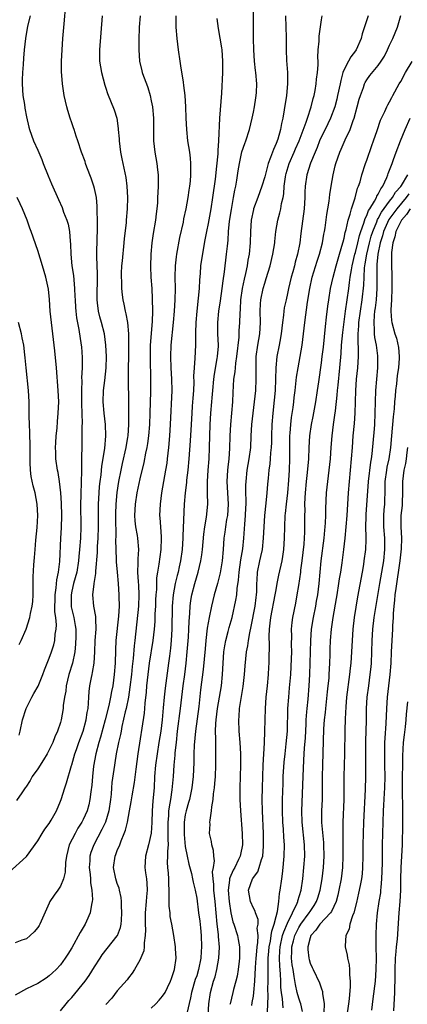
# Model space of a CAD drawing. Units: inches. Extents: x 2520000 to 2523000, y 1554000 to 1557000.
# Drawn here: x 2520476 to 2520544, y 1554329 to 1554502 of the extents above; entities that cross this region are included whole.
import ezdxf

# ---------------------------------------------------------------- set-up
doc = ezdxf.new("R2010")
doc.units = ezdxf.units.IN
doc.header["$MEASUREMENT"] = 0
doc.layers.add('LD25201554_2ft', color=84, linetype='Continuous')

msp = doc.modelspace()

# ---------------------------------------------------------------- linework, layer by layer
at = {"layer": 'LD25201554_2ft'}
for points, elevation in [([(2520473.87, 1554352.13), (2520477, 1554354.94), (2520479, 1554357.72), (2520479.77, 1554359), (2520480.25, 1554359.75), (2520481, 1554360.77), (2520481.34, 1554361.34), (2520482.27, 1554363), (2520483, 1554364.69), (2520483.12, 1554365), (2520483.76, 1554367), (2520484.07, 1554367.93), (2520484.95, 1554370.95), (2520485, 1554371.09), (2520485.53, 1554373), (2520485.8, 1554373.8), (2520486.24, 1554375), (2520486.99, 1554377), (2520487.53, 1554379), (2520487.7, 1554380.3), (2520487.85, 1554381), (2520487.96, 1554381.96), (2520487.99, 1554383), (2520488.03, 1554383.97), (2520488.16, 1554385), (2520488.46, 1554386.46), (2520488.58, 1554387), (2520488.67, 1554387.33), (2520488.96, 1554389), (2520489.06, 1554391), (2520489.1, 1554393), (2520489.26, 1554395), (2520489.23, 1554396.77), (2520489.25, 1554397), (2520489.23, 1554397.23), (2520488.9, 1554399), (2520488.72, 1554401), (2520488.93, 1554402.93), (2520488.96, 1554403.04), (2520489.21, 1554404.79), (2520489.21, 1554405.21), (2520489.5, 1554408.5), (2520489.52, 1554409.52), (2520489.64, 1554411), (2520489.72, 1554413), (2520489.69, 1554417), (2520489.8, 1554419), (2520489.9, 1554420.1), (2520490, 1554421), (2520490.16, 1554422.16), (2520490.31, 1554423.69), (2520490.82, 1554426.82), (2520491, 1554429), (2520490.91, 1554431), (2520490.67, 1554433), (2520490.52, 1554435), (2520490.58, 1554437), (2520490.79, 1554438.79), (2520491.02, 1554440.98), (2520491.09, 1554443), (2520491.01, 1554445.01), (2520490.73, 1554447), (2520490.23, 1554449), (2520489.96, 1554449.96), (2520489.69, 1554451), (2520489.52, 1554452.48), (2520489.44, 1554453), (2520489.52, 1554457.52), (2520489.39, 1554460.61), (2520489.43, 1554461.43), (2520489.55, 1554465.55), (2520489.53, 1554467), (2520489.46, 1554468.54), (2520489.47, 1554469.47), (2520489.32, 1554471), (2520489, 1554472.57), (2520488.9, 1554473), (2520488.42, 1554474.42), (2520487.63, 1554476.37), (2520487.4, 1554477), (2520487.32, 1554477.32), (2520486.68, 1554479), (2520486.07, 1554481), (2520485.79, 1554481.79), (2520485.43, 1554483), (2520485.3, 1554483.3), (2520485, 1554484.16), (2520484.72, 1554485), (2520484.32, 1554486.32), (2520484.12, 1554487), (2520483.67, 1554489), (2520483.36, 1554491), (2520483.2, 1554493.2), (2520483.2, 1554495), (2520483.27, 1554497), (2520483.39, 1554499), (2520483.62, 1554501.62), (2520483.95, 1554505)], 6712), ([(2520499, 1554328.2), (2520499.8, 1554329), (2520500.39, 1554329.61), (2520501, 1554330.36), (2520501.44, 1554331), (2520501.83, 1554331.83), (2520502.41, 1554333), (2520502.55, 1554333.45), (2520503, 1554334.7), (2520503.09, 1554335), (2520503.37, 1554337), (2520503.28, 1554338.72), (2520503.28, 1554339), (2520502.97, 1554341.03), (2520502.61, 1554343), (2520502.35, 1554344.35), (2520502.3, 1554345), (2520502.18, 1554346.18), (2520502.18, 1554347), (2520502.14, 1554348.15), (2520502.18, 1554349), (2520502.11, 1554350.11), (2520502.08, 1554351), (2520502.02, 1554351.98), (2520501.91, 1554353), (2520501.87, 1554353.87), (2520501.91, 1554355), (2520501.9, 1554355.9), (2520502.01, 1554357), (2520501.96, 1554357.96), (2520502, 1554359), (2520501.98, 1554361), (2520502.08, 1554362.08), (2520502.12, 1554363), (2520502.35, 1554364.35), (2520502.42, 1554365), (2520502.68, 1554366.68), (2520502.89, 1554369), (2520503.03, 1554371), (2520503.2, 1554372.8), (2520503.22, 1554373.22), (2520503.42, 1554375), (2520503.65, 1554377), (2520504.15, 1554381), (2520504.37, 1554383), (2520504.62, 1554385), (2520504.9, 1554387), (2520505.15, 1554389), (2520505.33, 1554391), (2520505.54, 1554393.54), (2520505.63, 1554395), (2520505.67, 1554396.33), (2520505.81, 1554397.81), (2520505.86, 1554399), (2520505.99, 1554400.01), (2520506.16, 1554401), (2520506.68, 1554403), (2520507.28, 1554405), (2520507.75, 1554407), (2520507.91, 1554408.09), (2520508.02, 1554409), (2520508.27, 1554411.73), (2520508.45, 1554413), (2520508.73, 1554414.73), (2520508.94, 1554417), (2520508.9, 1554418.9), (2520508.91, 1554419.09), (2520508.88, 1554421), (2520509.01, 1554423), (2520509.18, 1554425), (2520509.29, 1554427), (2520509.4, 1554431), (2520509.52, 1554433), (2520509.68, 1554435), (2520509.72, 1554435.72), (2520509.82, 1554437), (2520510, 1554439), (2520510.13, 1554439.87), (2520510.63, 1554442.63), (2520510.69, 1554443), (2520510.82, 1554444.82), (2520510.83, 1554445), (2520510.74, 1554447), (2520510.71, 1554449), (2520510.92, 1554451), (2520511.22, 1554452.78), (2520511.51, 1554455), (2520511.65, 1554456.35), (2520511.9, 1554457.9), (2520512.28, 1554461), (2520512.41, 1554462.41), (2520512.53, 1554463.47), (2520512.63, 1554465), (2520512.81, 1554466.81), (2520513.12, 1554468.88), (2520513.51, 1554471), (2520513.72, 1554472.28), (2520513.88, 1554473), (2520514.06, 1554474.06), (2520514.31, 1554475.69), (2520514.53, 1554477), (2520514.95, 1554479.05), (2520515.47, 1554480.53), (2520515.65, 1554481), (2520516.32, 1554483), (2520516.79, 1554485), (2520517, 1554486.06), (2520517.18, 1554487), (2520517.42, 1554488.58), (2520517.49, 1554489), (2520517.53, 1554489.53), (2520517.6, 1554491), (2520517.45, 1554493), (2520517.39, 1554493.39), (2520517.22, 1554495), (2520517.05, 1554497), (2520516.99, 1554499.01), (2520516.99, 1554505)], 6722), ([(2520497.04, 1554503), (2520496.88, 1554501), (2520496.8, 1554498.8), (2520496.8, 1554497), (2520496.94, 1554495), (2520497.32, 1554493.32), (2520497.4, 1554493), (2520497.61, 1554492.39), (2520498.13, 1554491), (2520498.38, 1554490.38), (2520498.8, 1554489), (2520499, 1554488.06), (2520499.2, 1554487), (2520499.37, 1554485), (2520499.38, 1554484.62), (2520499.38, 1554481.38), (2520499.4, 1554481), (2520499.63, 1554479), (2520500, 1554477), (2520500.1, 1554475.9), (2520500.21, 1554475), (2520500.23, 1554474.23), (2520500.21, 1554473), (2520500.14, 1554471.86), (2520500.12, 1554471), (2520500.07, 1554470.07), (2520499.98, 1554469), (2520499.86, 1554468.14), (2520499.72, 1554467), (2520499.32, 1554464.68), (2520499.07, 1554463), (2520498.9, 1554461), (2520498.85, 1554458.85), (2520498.91, 1554457), (2520499.07, 1554455), (2520499.18, 1554453.18), (2520499.2, 1554451), (2520499.14, 1554449.14), (2520498.83, 1554445), (2520498.78, 1554442.78), (2520498.87, 1554438.87), (2520498.86, 1554436.86), (2520498.74, 1554433), (2520498.66, 1554431), (2520498.5, 1554429), (2520498.33, 1554427.67), (2520498.21, 1554427), (2520497.99, 1554425.99), (2520497.68, 1554424.32), (2520497, 1554421.47), (2520496.48, 1554419), (2520496.14, 1554417), (2520496.02, 1554415), (2520496.08, 1554414.08), (2520496.22, 1554413), (2520496.5, 1554411.5), (2520496.57, 1554411), (2520496.73, 1554409), (2520496.62, 1554407.38), (2520496.64, 1554406.64), (2520496.57, 1554405), (2520496.66, 1554403.34), (2520496.72, 1554402.72), (2520496.83, 1554401), (2520496.77, 1554399), (2520496.09, 1554393), (2520495.96, 1554392.04), (2520495.78, 1554389.78), (2520495.61, 1554388.39), (2520495.49, 1554387), (2520495.24, 1554384.76), (2520494.98, 1554383), (2520494.57, 1554381), (2520494.42, 1554380.42), (2520493.83, 1554377.83), (2520493.67, 1554377), (2520493.58, 1554376.42), (2520493.25, 1554375), (2520492.84, 1554373), (2520492.58, 1554371.42), (2520492.5, 1554371), (2520492.03, 1554367.97), (2520491.96, 1554367), (2520491.91, 1554365.91), (2520491.82, 1554365), (2520491.53, 1554363), (2520490.91, 1554361), (2520490.31, 1554359.69), (2520488.85, 1554357), (2520488.35, 1554355.65), (2520488.18, 1554355), (2520488.17, 1554354.17), (2520488.08, 1554353), (2520488.23, 1554351.77), (2520488.29, 1554351), (2520488.3, 1554350.3), (2520488.54, 1554349), (2520488.65, 1554347.35), (2520488.61, 1554347), (2520488.45, 1554346.45), (2520488.25, 1554345), (2520487.56, 1554343.56), (2520487.32, 1554343), (2520486.44, 1554341.56), (2520485, 1554338.87), (2520484.28, 1554337.72), (2520483.8, 1554337), (2520483, 1554335.88), (2520482.22, 1554335), (2520481.57, 1554334.43), (2520481, 1554333.89), (2520480.5, 1554333.5), (2520479, 1554332.59), (2520477, 1554331.62), (2520475, 1554330.53)], 6716), ([(2520490.37, 1554503), (2520489.85, 1554497), (2520489.88, 1554495), (2520490.03, 1554494.03), (2520490.22, 1554493), (2520490.81, 1554490.81), (2520491, 1554490.26), (2520491.3, 1554489.3), (2520492.44, 1554486.44), (2520492.91, 1554485), (2520493.19, 1554483.19), (2520493.19, 1554483), (2520493.32, 1554481.32), (2520493.32, 1554481), (2520493.55, 1554479), (2520493.79, 1554477.79), (2520494.18, 1554476.18), (2520494.52, 1554474.52), (2520494.72, 1554473), (2520494.83, 1554471), (2520494.77, 1554469), (2520494.58, 1554467), (2520494.55, 1554466.55), (2520494.23, 1554463.77), (2520494.17, 1554463), (2520493.84, 1554459.84), (2520493.76, 1554459), (2520493.7, 1554457.7), (2520493.69, 1554457), (2520493.74, 1554456.26), (2520493.76, 1554455), (2520493.86, 1554453.86), (2520494, 1554453), (2520494.19, 1554452.19), (2520494.4, 1554451), (2520494.54, 1554450.54), (2520494.79, 1554449), (2520494.97, 1554446.97), (2520494.99, 1554444.99), (2520494.95, 1554438.95), (2520494.97, 1554435), (2520495.01, 1554433.01), (2520495, 1554431), (2520494.85, 1554429), (2520494.82, 1554428.82), (2520494.5, 1554427), (2520493.86, 1554424.14), (2520493.62, 1554423), (2520493.25, 1554421), (2520492.95, 1554419.05), (2520492.76, 1554417), (2520492.7, 1554415.3), (2520492.7, 1554414.7), (2520492.73, 1554411.27), (2520492.71, 1554410.71), (2520492.76, 1554409), (2520492.84, 1554407.16), (2520492.84, 1554406.84), (2520492.98, 1554405), (2520493.16, 1554403), (2520493.31, 1554401), (2520493.3, 1554400.7), (2520493.34, 1554399), (2520493.25, 1554397.25), (2520492.78, 1554393), (2520492.7, 1554391.3), (2520492.64, 1554389), (2520492.48, 1554387), (2520492.2, 1554385), (2520491.99, 1554384.01), (2520491.82, 1554383), (2520491.5, 1554381.5), (2520490.87, 1554379), (2520490.04, 1554375.96), (2520489.73, 1554375), (2520489.21, 1554373), (2520488.84, 1554370.84), (2520488.63, 1554369), (2520488.51, 1554367.49), (2520488.32, 1554366.32), (2520488.19, 1554365), (2520487.98, 1554364.02), (2520487.69, 1554363), (2520487, 1554361.44), (2520486.79, 1554361), (2520486.08, 1554359.92), (2520485.57, 1554359), (2520484.54, 1554357), (2520484.03, 1554355), (2520483.9, 1554353.9), (2520483.84, 1554352.16), (2520483.55, 1554351), (2520483, 1554349.72), (2520482.53, 1554349), (2520481.88, 1554348.12), (2520481.13, 1554347), (2520481, 1554346.72), (2520479.38, 1554343), (2520479.24, 1554342.76), (2520479, 1554342.45), (2520478.35, 1554341.65), (2520477.67, 1554341), (2520477, 1554340.45), (2520476.2, 1554340.2), (2520475, 1554339.72)], 6714), ([(2520477.63, 1554503), (2520477.21, 1554501.21), (2520476.82, 1554499), (2520476.6, 1554497), (2520476.48, 1554495.52), (2520476.42, 1554494.42), (2520476.3, 1554493), (2520476.24, 1554491.76), (2520476.24, 1554491), (2520476.38, 1554489), (2520476.64, 1554487.36), (2520476.72, 1554486.72), (2520477, 1554485.19), (2520477.42, 1554483.42), (2520477.55, 1554483), (2520478.27, 1554481), (2520479, 1554479.35), (2520479.69, 1554477.69), (2520479.94, 1554477), (2520480.81, 1554474.82), (2520481.41, 1554473.41), (2520482.66, 1554470.66), (2520483.27, 1554469.27), (2520483.55, 1554468.45), (2520484.12, 1554467), (2520484.33, 1554466.33), (2520484.59, 1554465), (2520484.68, 1554463.32), (2520484.76, 1554462.76), (2520484.8, 1554461), (2520485.01, 1554459), (2520485.27, 1554457.27), (2520485.49, 1554455), (2520485.55, 1554453.55), (2520485.56, 1554453), (2520485.63, 1554451.63), (2520485.69, 1554451), (2520485.82, 1554449.82), (2520486.26, 1554447.74), (2520486.65, 1554445), (2520486.68, 1554444.68), (2520486.8, 1554442.8), (2520486.81, 1554441), (2520486.73, 1554439.27), (2520486.75, 1554438.75), (2520486.69, 1554437), (2520486.7, 1554434.7), (2520486.81, 1554431.19), (2520486.78, 1554430.78), (2520486.79, 1554429), (2520486.69, 1554423.31), (2520486.73, 1554422.73), (2520486.65, 1554421), (2520486.65, 1554420.65), (2520486.56, 1554419), (2520486.56, 1554418.56), (2520486.51, 1554417), (2520486.56, 1554413), (2520486.5, 1554411), (2520486.37, 1554409), (2520486.25, 1554407.75), (2520486.2, 1554407), (2520485.86, 1554405), (2520485.32, 1554403), (2520485, 1554401.65), (2520484.87, 1554401), (2520484.91, 1554398.91), (2520485.35, 1554397), (2520485.61, 1554395.61), (2520485.68, 1554395), (2520485.68, 1554393.68), (2520485.65, 1554392.35), (2520485.5, 1554391), (2520485.1, 1554389), (2520484.49, 1554387), (2520484.01, 1554385), (2520483.94, 1554384.06), (2520483.73, 1554383), (2520483.5, 1554381.5), (2520483.48, 1554381), (2520483.14, 1554379), (2520483, 1554378.52), (2520482.49, 1554377), (2520481.98, 1554376.02), (2520481.65, 1554375), (2520480.66, 1554373), (2520480.03, 1554371.97), (2520479, 1554370.37), (2520478.03, 1554369), (2520477.68, 1554368.32), (2520476.87, 1554367.13), (2520476.76, 1554367), (2520476.17, 1554366.17), (2520475.23, 1554364.77)], 6710), ([(2520483, 1554327.76), (2520483.99, 1554329), (2520484.45, 1554329.55), (2520485, 1554330.12), (2520487.36, 1554333), (2520488.05, 1554333.95), (2520489, 1554335.48), (2520489.99, 1554337), (2520490.37, 1554337.63), (2520493, 1554340.94), (2520493.04, 1554341), (2520493.6, 1554342.4), (2520493.72, 1554343), (2520493.74, 1554343.74), (2520493.83, 1554345), (2520493.74, 1554346.26), (2520493.74, 1554347), (2520493.7, 1554347.7), (2520493.41, 1554349), (2520493.33, 1554349.33), (2520493, 1554350.19), (2520492.74, 1554351), (2520492.33, 1554353), (2520492.61, 1554355), (2520492.73, 1554355.27), (2520493, 1554355.98), (2520493.43, 1554357), (2520493.67, 1554357.67), (2520494.23, 1554359), (2520494.45, 1554359.55), (2520494.78, 1554361), (2520495.17, 1554363), (2520495.46, 1554364.54), (2520495.63, 1554365.63), (2520496.06, 1554367.94), (2520496.33, 1554370.33), (2520496.69, 1554373), (2520497.8, 1554380.2), (2520497.88, 1554381), (2520497.94, 1554381.94), (2520498.14, 1554383.86), (2520498.23, 1554385), (2520498.44, 1554387), (2520498.71, 1554389), (2520499.36, 1554393), (2520499.56, 1554395), (2520499.66, 1554396.34), (2520499.69, 1554397.69), (2520499.78, 1554399), (2520499.83, 1554400.17), (2520499.88, 1554401), (2520499.97, 1554401.97), (2520499.97, 1554403), (2520500, 1554404), (2520500.15, 1554405), (2520500.4, 1554406.4), (2520500.76, 1554409), (2520500.81, 1554411), (2520500.78, 1554411.22), (2520500.66, 1554413), (2520500.58, 1554414.58), (2520500.53, 1554415), (2520500.6, 1554417), (2520500.86, 1554419), (2520501.58, 1554423), (2520501.78, 1554424.22), (2520501.87, 1554425), (2520501.96, 1554425.96), (2520502.08, 1554427), (2520502.25, 1554429), (2520502.38, 1554431), (2520502.67, 1554437), (2520502.65, 1554439), (2520502.51, 1554441), (2520502.43, 1554443), (2520502.51, 1554445), (2520502.91, 1554449), (2520503.09, 1554451), (2520503.22, 1554453), (2520503.24, 1554455), (2520503.19, 1554457), (2520503.25, 1554459), (2520503.44, 1554460.56), (2520503.51, 1554461), (2520504.06, 1554463.94), (2520504.65, 1554466.65), (2520504.76, 1554467.24), (2520505.16, 1554469), (2520505.53, 1554471), (2520505.69, 1554472.31), (2520505.8, 1554473), (2520505.89, 1554473.89), (2520505.97, 1554475), (2520505.95, 1554476.05), (2520505.98, 1554477), (2520505.92, 1554477.92), (2520505.78, 1554479), (2520505.47, 1554481), (2520505.25, 1554483), (2520505.14, 1554485), (2520505.07, 1554487), (2520504.95, 1554489), (2520504.75, 1554490.75), (2520504.65, 1554491.35), (2520504.22, 1554494.22), (2520504.07, 1554495), (2520503.77, 1554497), (2520503.54, 1554499), (2520503.41, 1554501), (2520503.41, 1554503)], 6718), ([(2520522.66, 1554503), (2520522.7, 1554501), (2520522.77, 1554499.23), (2520522.78, 1554497), (2520522.84, 1554495.16), (2520522.99, 1554493), (2520523.03, 1554491), (2520522.85, 1554489), (2520522.43, 1554486.43), (2520522.17, 1554485), (2520521.93, 1554484.07), (2520521.77, 1554483), (2520521.29, 1554481.29), (2520521, 1554480.49), (2520520.52, 1554479.48), (2520520.04, 1554478.04), (2520519.62, 1554477), (2520519.47, 1554476.53), (2520519, 1554474.63), (2520518.51, 1554473), (2520517.8, 1554471), (2520517.03, 1554469), (2520517, 1554468.89), (2520516.6, 1554467), (2520516.48, 1554465), (2520516.44, 1554463), (2520516.24, 1554461), (2520516.04, 1554459.96), (2520515.9, 1554459), (2520515.61, 1554457.61), (2520515.36, 1554456.64), (2520515.03, 1554455), (2520514.75, 1554453), (2520514.66, 1554451.34), (2520514.59, 1554450.59), (2520514.56, 1554449), (2520514.45, 1554447.55), (2520514.41, 1554446.41), (2520514.03, 1554443), (2520513.84, 1554441.84), (2520513.76, 1554441), (2520513.72, 1554440.28), (2520513.51, 1554439), (2520513.36, 1554436.64), (2520513.3, 1554435), (2520512.96, 1554431), (2520512.86, 1554429), (2520512.81, 1554426.81), (2520512.68, 1554425), (2520512.5, 1554423.5), (2520512.46, 1554423), (2520512.33, 1554421), (2520512.41, 1554419), (2520512.54, 1554417), (2520512.41, 1554415), (2520512.27, 1554414.27), (2520512.07, 1554413), (2520511.96, 1554412.04), (2520511.8, 1554411), (2520511.66, 1554409), (2520511.47, 1554407), (2520511.12, 1554404.88), (2520510.66, 1554403), (2520510.11, 1554401), (2520509.61, 1554399), (2520509.18, 1554397), (2520508.87, 1554395.13), (2520508.62, 1554393), (2520508.47, 1554391.53), (2520508.14, 1554387.86), (2520507.69, 1554384.31), (2520507.36, 1554381.36), (2520506.77, 1554377), (2520506.56, 1554374.56), (2520506.52, 1554373), (2520506.51, 1554371.49), (2520506.41, 1554369), (2520506.16, 1554367), (2520505.71, 1554365), (2520505.57, 1554364.43), (2520505.16, 1554363), (2520505, 1554362.25), (2520504.8, 1554361), (2520504.78, 1554359), (2520504.79, 1554358.79), (2520505, 1554356.72), (2520505.31, 1554355), (2520505.6, 1554353.6), (2520506.07, 1554351.93), (2520506.29, 1554351), (2520506.39, 1554350.39), (2520506.74, 1554349), (2520507, 1554347.6), (2520507.33, 1554345), (2520507.54, 1554343.54), (2520507.65, 1554342.35), (2520507.8, 1554341), (2520507.88, 1554339), (2520507.81, 1554338.19), (2520507.73, 1554337), (2520507.32, 1554335), (2520507, 1554333.92), (2520506.76, 1554333.24), (2520506.1, 1554331), (2520505.94, 1554330.06), (2520505.25, 1554327.25)], 6724), ([(2520509.02, 1554327.02), (2520509.13, 1554329), (2520509.43, 1554331), (2520509.99, 1554333), (2520510.24, 1554333.76), (2520510.56, 1554335), (2520510.93, 1554337), (2520511.03, 1554338.97), (2520510.85, 1554340.85), (2520510.83, 1554341.17), (2520510.6, 1554343), (2520510.44, 1554345), (2520510.27, 1554347), (2520510.02, 1554349), (2520510.01, 1554350.01), (2520509.89, 1554351), (2520509.79, 1554352.21), (2520509.96, 1554353), (2520510.15, 1554354.15), (2520510, 1554355), (2520509.99, 1554355.99), (2520509.67, 1554357), (2520509.59, 1554357.59), (2520509.29, 1554359), (2520509.37, 1554360.63), (2520509.34, 1554361), (2520509.35, 1554361.35), (2520509.63, 1554363), (2520509.66, 1554363.66), (2520509.92, 1554365), (2520509.98, 1554365.98), (2520510.15, 1554367), (2520510.23, 1554367.77), (2520510.31, 1554369), (2520510.39, 1554371), (2520510.4, 1554372.4), (2520510.4, 1554373), (2520510.35, 1554374.35), (2520510.35, 1554375), (2520510.37, 1554375.63), (2520510.32, 1554377), (2520510.35, 1554378.35), (2520510.41, 1554379), (2520510.66, 1554381), (2520511.02, 1554383), (2520511.36, 1554385), (2520511.57, 1554387), (2520511.66, 1554389), (2520511.79, 1554391), (2520511.95, 1554392.05), (2520512.13, 1554393), (2520512.58, 1554394.58), (2520512.74, 1554395.26), (2520513.23, 1554397), (2520513.9, 1554400.1), (2520514.05, 1554401), (2520514.15, 1554402.15), (2520514.4, 1554403.6), (2520514.5, 1554405), (2520514.81, 1554407.19), (2520515.14, 1554409.14), (2520515.33, 1554411), (2520515.46, 1554413.46), (2520515.59, 1554415), (2520515.65, 1554416.35), (2520515.7, 1554417), (2520515.72, 1554417.72), (2520515.69, 1554419), (2520515.68, 1554420.32), (2520515.7, 1554421), (2520515.91, 1554423), (2520516.27, 1554425), (2520516.52, 1554427), (2520516.62, 1554429), (2520516.74, 1554431), (2520516.96, 1554433), (2520517.21, 1554435), (2520517.41, 1554437), (2520517.5, 1554439), (2520517.47, 1554441), (2520517.5, 1554443), (2520517.77, 1554445), (2520518.12, 1554447), (2520518.25, 1554449), (2520518.19, 1554451), (2520518.26, 1554452.26), (2520518.28, 1554453), (2520518.72, 1554455), (2520519, 1554455.93), (2520519.27, 1554456.73), (2520519.96, 1554459), (2520520.44, 1554461), (2520520.76, 1554463), (2520520.77, 1554463.23), (2520520.98, 1554465), (2520521.32, 1554467), (2520521.68, 1554468.32), (2520521.82, 1554469), (2520521.96, 1554469.96), (2520522.22, 1554471), (2520522.34, 1554471.66), (2520522.43, 1554473), (2520522.64, 1554474.64), (2520522.7, 1554475), (2520522.76, 1554475.24), (2520523.3, 1554477), (2520524.18, 1554479), (2520524.42, 1554479.58), (2520525.06, 1554481), (2520526.3, 1554484.3), (2520526.51, 1554485), (2520527.17, 1554487), (2520527.53, 1554488.47), (2520527.7, 1554489), (2520527.88, 1554489.88), (2520528.07, 1554491), (2520528.13, 1554491.87), (2520528.3, 1554493), (2520528.4, 1554494.4), (2520528.39, 1554495), (2520528.36, 1554495.64), (2520528.42, 1554497), (2520528.57, 1554498.57), (2520528.57, 1554499), (2520528.59, 1554499.41), (2520529, 1554502.32), (2520529.12, 1554503)], 6726), ([(2520537.21, 1554503), (2520536.19, 1554499.81), (2520536.01, 1554499), (2520535.13, 1554497), (2520535, 1554496.82), (2520534.19, 1554495.81), (2520533.74, 1554495), (2520533, 1554493.55), (2520532.78, 1554493), (2520532.39, 1554491.61), (2520532.27, 1554491), (2520531.85, 1554489), (2520531.69, 1554488.31), (2520531.33, 1554487), (2520530.59, 1554485), (2520529.62, 1554483), (2520529, 1554481.75), (2520528.67, 1554481), (2520528.21, 1554479.79), (2520527.86, 1554479), (2520527.07, 1554477.07), (2520526.41, 1554475), (2520526.12, 1554473), (2520526.07, 1554471.93), (2520526.06, 1554471), (2520525.94, 1554469), (2520525.36, 1554464.64), (2520525.16, 1554463), (2520524.78, 1554461), (2520524.37, 1554459.63), (2520524.22, 1554459), (2520523.92, 1554457.93), (2520523.65, 1554457), (2520523.18, 1554455), (2520523, 1554454.08), (2520522.75, 1554453), (2520522.44, 1554451.56), (2520522.36, 1554451), (2520522.31, 1554450.31), (2520522.13, 1554449), (2520522.01, 1554447.99), (2520521.91, 1554447), (2520521.65, 1554445.65), (2520521.54, 1554445), (2520521.14, 1554443), (2520520.97, 1554441), (2520520.92, 1554439), (2520520.81, 1554437), (2520520.68, 1554435.32), (2520520.44, 1554433), (2520520.26, 1554431), (2520520.17, 1554429), (2520520.16, 1554427.84), (2520520.12, 1554427), (2520520.03, 1554426.03), (2520519.98, 1554425), (2520519.91, 1554424.09), (2520519.74, 1554423), (2520519.59, 1554421.59), (2520519.48, 1554420.52), (2520519.38, 1554419), (2520519.19, 1554417.19), (2520518.93, 1554415), (2520518.81, 1554413), (2520518.74, 1554411), (2520518.52, 1554409), (2520518.25, 1554407.75), (2520518.06, 1554407), (2520517.66, 1554405), (2520517.61, 1554403.61), (2520517.56, 1554403), (2520517.53, 1554401.53), (2520517.49, 1554401), (2520517.43, 1554400.57), (2520517.24, 1554399), (2520516.57, 1554395.43), (2520516.3, 1554394.3), (2520516.07, 1554393), (2520515.95, 1554392.05), (2520515.73, 1554391), (2520515.51, 1554388.49), (2520515.4, 1554387), (2520515.13, 1554384.87), (2520514.79, 1554382.79), (2520514.51, 1554381), (2520514.42, 1554379.58), (2520514.36, 1554379), (2520514.46, 1554377), (2520514.62, 1554375), (2520514.71, 1554373), (2520514.7, 1554371), (2520514.62, 1554367), (2520514.63, 1554365), (2520514.73, 1554363), (2520515.04, 1554359), (2520515.05, 1554357), (2520514.7, 1554355.29), (2520514.66, 1554355), (2520514.39, 1554354.39), (2520513.72, 1554353), (2520513.45, 1554352.55), (2520512.82, 1554351.18), (2520512.79, 1554351), (2520512.79, 1554350.79), (2520512.56, 1554349), (2520512.75, 1554347), (2520513.02, 1554345.02), (2520513.4, 1554343.4), (2520513.55, 1554343), (2520514.2, 1554341), (2520514.34, 1554340.34), (2520514.56, 1554339), (2520514.54, 1554337), (2520514.47, 1554336.47), (2520514.3, 1554335), (2520514.12, 1554333.88), (2520513.91, 1554333), (2520513.52, 1554331.52), (2520513.4, 1554331), (2520512.88, 1554329), (2520512.87, 1554328.87)], 6728), ([(2520516.7, 1554328.7), (2520516.81, 1554329.19), (2520517, 1554330.33), (2520517.08, 1554331), (2520517.26, 1554333), (2520517.38, 1554335.38), (2520517.48, 1554337), (2520517.54, 1554337.54), (2520517.64, 1554339), (2520517.78, 1554339.78), (2520517.81, 1554341), (2520517.69, 1554342.31), (2520517.83, 1554343), (2520517.82, 1554343.82), (2520517.37, 1554345), (2520517.3, 1554345.3), (2520517, 1554345.86), (2520516.46, 1554347), (2520516.13, 1554349), (2520516.85, 1554351), (2520516.92, 1554351.08), (2520517, 1554351.24), (2520517.76, 1554352.24), (2520518.02, 1554353), (2520518.41, 1554354.41), (2520518.64, 1554355), (2520518.77, 1554356.77), (2520518.8, 1554357), (2520518.75, 1554359), (2520518.6, 1554363), (2520518.56, 1554365), (2520518.58, 1554367), (2520518.73, 1554371), (2520518.93, 1554374.93), (2520519.01, 1554377), (2520519.05, 1554379), (2520519.11, 1554381), (2520519.26, 1554383), (2520519.47, 1554385), (2520519.66, 1554387), (2520519.73, 1554388.27), (2520519.76, 1554389), (2520519.76, 1554389.76), (2520519.82, 1554392.18), (2520519.76, 1554393.76), (2520519.82, 1554395), (2520519.97, 1554396.03), (2520520.05, 1554397), (2520520.85, 1554401), (2520521, 1554401.91), (2520521.21, 1554403), (2520521.51, 1554404.49), (2520522.07, 1554407), (2520522.21, 1554407.79), (2520522.37, 1554409), (2520522.49, 1554411), (2520522.53, 1554413), (2520522.62, 1554415), (2520522.66, 1554415.34), (2520522.81, 1554417), (2520523.04, 1554419), (2520523.24, 1554421.24), (2520523.35, 1554423), (2520523.41, 1554425), (2520523.44, 1554429), (2520523.48, 1554429.48), (2520523.58, 1554431), (2520523.73, 1554432.27), (2520524.01, 1554434.01), (2520524.14, 1554435), (2520524.21, 1554435.79), (2520524.37, 1554437), (2520524.62, 1554439.38), (2520524.87, 1554441), (2520525.24, 1554443), (2520525.59, 1554445), (2520525.84, 1554447), (2520526.07, 1554449), (2520526.56, 1554452.56), (2520526.92, 1554455), (2520527.37, 1554457), (2520528.22, 1554459.78), (2520528.64, 1554461), (2520529.17, 1554463), (2520529.44, 1554464.56), (2520529.53, 1554465), (2520529.64, 1554465.64), (2520529.97, 1554468.03), (2520530.14, 1554469), (2520530.35, 1554470.35), (2520530.49, 1554471.51), (2520530.72, 1554473), (2520531.08, 1554475), (2520531.43, 1554476.57), (2520531.55, 1554477), (2520532.21, 1554479), (2520532.47, 1554479.53), (2520533.17, 1554481.17), (2520534.06, 1554483), (2520534.59, 1554484.59), (2520534.76, 1554485), (2520535.31, 1554487), (2520535.66, 1554488.34), (2520535.86, 1554489), (2520536.38, 1554490.38), (2520536.58, 1554491), (2520536.71, 1554491.29), (2520537, 1554491.74), (2520537.53, 1554492.47), (2520539, 1554494.28), (2520539.54, 1554495), (2520540.09, 1554495.91), (2520540.65, 1554497), (2520541, 1554497.83), (2520541.57, 1554499), (2520542.42, 1554501), (2520542.96, 1554503.04)], 6730), ([(2520510.54, 1554502.54), (2520510.76, 1554500.76), (2520511.36, 1554497.36), (2520511.41, 1554497), (2520511.58, 1554495), (2520511.54, 1554493), (2520511.37, 1554489.37), (2520511.01, 1554484.99), (2520510.84, 1554481), (2520510.71, 1554479.29), (2520510.72, 1554478.72), (2520510.51, 1554476.51), (2520510.25, 1554474.25), (2520509.8, 1554471), (2520509.48, 1554469), (2520509, 1554466.43), (2520508.71, 1554465), (2520508.46, 1554463.54), (2520508.21, 1554462.21), (2520507.7, 1554459), (2520507.6, 1554457.6), (2520507.5, 1554456.5), (2520507.45, 1554455), (2520507.29, 1554453.29), (2520507.01, 1554451), (2520506.84, 1554449), (2520506.81, 1554447.19), (2520506.78, 1554446.78), (2520506.79, 1554445), (2520506.7, 1554442.7), (2520506.56, 1554441), (2520506.47, 1554439.53), (2520506.5, 1554438.5), (2520506.43, 1554437), (2520506.32, 1554435.68), (2520506.23, 1554434.23), (2520506.14, 1554433), (2520506.05, 1554431), (2520505.88, 1554428.12), (2520505.63, 1554425), (2520505.44, 1554423), (2520505.21, 1554421.21), (2520505.18, 1554420.82), (2520504.96, 1554419), (2520504.82, 1554417), (2520504.59, 1554411.41), (2520504.59, 1554411), (2520504.45, 1554409), (2520504.17, 1554407), (2520503.94, 1554405.94), (2520503.71, 1554405), (2520503.55, 1554404.45), (2520503.22, 1554403), (2520502.86, 1554401), (2520502.7, 1554399), (2520502.64, 1554395), (2520502.51, 1554393), (2520502.38, 1554391.62), (2520502.19, 1554390.19), (2520502.06, 1554389), (2520501.43, 1554384.57), (2520501.26, 1554383), (2520501.11, 1554381.11), (2520500.91, 1554379), (2520500.66, 1554377), (2520500.35, 1554375), (2520500.01, 1554373), (2520499.72, 1554371), (2520499.58, 1554369), (2520499.48, 1554367), (2520499.28, 1554364.72), (2520499.14, 1554363), (2520499.07, 1554360.93), (2520498.96, 1554359.04), (2520498.53, 1554357), (2520497.99, 1554355), (2520497.86, 1554353), (2520497.97, 1554352.03), (2520498.14, 1554351), (2520498.22, 1554350.22), (2520498.27, 1554349), (2520498.16, 1554347.84), (2520498.11, 1554347), (2520497.94, 1554345), (2520497.93, 1554343), (2520497.98, 1554342.02), (2520497.94, 1554341), (2520497.73, 1554339.73), (2520497.75, 1554339), (2520497.68, 1554338.32), (2520497, 1554336.68), (2520496.04, 1554335), (2520495.64, 1554334.36), (2520495, 1554333.55), (2520494.77, 1554333.23), (2520493, 1554331.25), (2520492.02, 1554329.98), (2520491, 1554328.88)], 6720), ([(2520519.49, 1554327.49), (2520519.61, 1554330.39), (2520519.56, 1554331.56), (2520519.61, 1554333), (2520519.63, 1554334.37), (2520519.58, 1554335.58), (2520519.62, 1554337), (2520519.73, 1554338.27), (2520519.78, 1554339), (2520519.99, 1554339.99), (2520520.15, 1554341), (2520520.23, 1554341.77), (2520520.67, 1554343), (2520521, 1554344.37), (2520521.25, 1554345.25), (2520521.48, 1554347), (2520521.58, 1554348.42), (2520521.73, 1554349), (2520522.01, 1554351), (2520522.14, 1554351.86), (2520522.26, 1554353), (2520522.36, 1554354.36), (2520522.43, 1554355), (2520522.46, 1554357), (2520522.35, 1554358.35), (2520522.28, 1554359.72), (2520522.18, 1554361), (2520522.14, 1554363), (2520522.15, 1554365), (2520522.22, 1554367.78), (2520522.27, 1554369), (2520522.43, 1554371.57), (2520522.57, 1554373), (2520522.8, 1554374.8), (2520523.01, 1554377), (2520523.08, 1554381), (2520523.22, 1554383), (2520523.38, 1554384.62), (2520523.57, 1554387), (2520523.72, 1554389.72), (2520523.75, 1554391), (2520523.73, 1554392.27), (2520523.77, 1554393.77), (2520523.74, 1554395), (2520523.84, 1554396.16), (2520523.95, 1554397), (2520524.47, 1554399.53), (2520524.73, 1554401), (2520525, 1554402.64), (2520525.33, 1554405), (2520525.37, 1554405.37), (2520525.59, 1554407), (2520525.93, 1554409.93), (2520526.01, 1554411), (2520526.07, 1554412.07), (2520526.09, 1554413), (2520526.08, 1554415), (2520526.1, 1554415.9), (2520526.08, 1554417), (2520526.12, 1554418.12), (2520526.18, 1554419), (2520526.38, 1554421), (2520526.56, 1554422.56), (2520526.75, 1554425), (2520526.83, 1554427), (2520526.95, 1554429), (2520527.24, 1554431), (2520527.54, 1554432.46), (2520528.01, 1554435), (2520528.32, 1554437), (2520528.54, 1554438.53), (2520529, 1554441.88), (2520529.14, 1554443), (2520529.33, 1554444.67), (2520529.7, 1554448.3), (2520529.91, 1554449.91), (2520530.13, 1554451.87), (2520530.28, 1554453), (2520530.6, 1554455), (2520531.04, 1554457), (2520531.58, 1554459), (2520532.2, 1554461), (2520532.79, 1554463), (2520532.82, 1554463.18), (2520533, 1554463.86), (2520533.18, 1554464.82), (2520533.35, 1554465.35), (2520533.71, 1554467), (2520534.08, 1554468.08), (2520534.3, 1554469), (2520534.93, 1554470.93), (2520535.36, 1554472.64), (2520535.53, 1554473), (2520535.79, 1554473.79), (2520536.13, 1554475), (2520536.78, 1554477), (2520537, 1554477.6), (2520537.85, 1554480.15), (2520538.17, 1554481), (2520538.81, 1554482.81), (2520539.4, 1554484.6), (2520540.17, 1554486.17), (2520540.53, 1554487), (2520540.69, 1554487.31), (2520541, 1554487.84), (2520541.38, 1554488.62), (2520541.58, 1554489), (2520542.71, 1554491), (2520543, 1554491.46), (2520543.82, 1554493), (2520545, 1554494.97)], 6732), ([(2520522.26, 1554328.26), (2520522.14, 1554329.86), (2520521.95, 1554331), (2520521.85, 1554331.85), (2520521.82, 1554333), (2520521.76, 1554334.24), (2520521.63, 1554335.63), (2520521.58, 1554337), (2520521.67, 1554338.33), (2520521.69, 1554339), (2520522.15, 1554341), (2520522.34, 1554341.66), (2520523, 1554343.21), (2520523.9, 1554345), (2520524.71, 1554346.71), (2520524.82, 1554347), (2520524.85, 1554347.15), (2520525.43, 1554349), (2520525.72, 1554351), (2520525.9, 1554353), (2520526.04, 1554355), (2520526.02, 1554357), (2520525.6, 1554361), (2520525.56, 1554363), (2520525.75, 1554369), (2520525.89, 1554371.89), (2520525.97, 1554373), (2520526.02, 1554374.02), (2520526.16, 1554375.84), (2520526.28, 1554378.28), (2520526.3, 1554379), (2520526.43, 1554380.43), (2520526.46, 1554381), (2520526.63, 1554382.63), (2520526.82, 1554385), (2520526.94, 1554387), (2520527.03, 1554389), (2520527.08, 1554391), (2520527.1, 1554393), (2520527.24, 1554395), (2520527.57, 1554397), (2520527.98, 1554399), (2520528.12, 1554399.88), (2520528.34, 1554401), (2520528.59, 1554403), (2520528.95, 1554407), (2520529.48, 1554411), (2520529.6, 1554412.4), (2520529.67, 1554413), (2520529.73, 1554413.73), (2520529.78, 1554415), (2520529.78, 1554416.22), (2520529.91, 1554419), (2520530.02, 1554419.98), (2520530.12, 1554421), (2520530.38, 1554423), (2520530.59, 1554425), (2520530.71, 1554427), (2520530.87, 1554429), (2520531.12, 1554431), (2520531.36, 1554432.64), (2520531.44, 1554433.44), (2520531.78, 1554436.22), (2520531.84, 1554437), (2520531.93, 1554437.93), (2520532.26, 1554441), (2520532.47, 1554443.53), (2520532.55, 1554445), (2520532.75, 1554447.25), (2520533.23, 1554451), (2520533.79, 1554455), (2520533.96, 1554456.04), (2520534.07, 1554457), (2520534.26, 1554458.26), (2520534.41, 1554459), (2520534.9, 1554461), (2520535, 1554461.34), (2520535.4, 1554463), (2520535.7, 1554464.3), (2520535.94, 1554465), (2520536.49, 1554466.49), (2520536.71, 1554467.29), (2520537, 1554467.82), (2520537.31, 1554468.69), (2520537.52, 1554469), (2520538.36, 1554470.36), (2520538.68, 1554471), (2520538.76, 1554471.24), (2520539, 1554471.59), (2520539.44, 1554472.56), (2520539.8, 1554473), (2520540.54, 1554474.54), (2520540.71, 1554475), (2520540.78, 1554475.22), (2520541.43, 1554477), (2520541.7, 1554477.7), (2520542.16, 1554479), (2520542.92, 1554481), (2520543.73, 1554483), (2520544.65, 1554485)], 6734), ([(2520525.65, 1554327.65), (2520525.35, 1554329), (2520525.27, 1554329.27), (2520525, 1554329.99), (2520524.72, 1554331), (2520524.39, 1554332.39), (2520524.21, 1554333.79), (2520524, 1554335), (2520523.86, 1554335.86), (2520523.74, 1554337), (2520523.79, 1554338.21), (2520523.78, 1554339), (2520524.05, 1554340.05), (2520524.32, 1554341), (2520524.53, 1554341.47), (2520525, 1554342.4), (2520525.38, 1554343), (2520526.85, 1554345), (2520527, 1554345.25), (2520527.71, 1554346.29), (2520528.14, 1554347), (2520528.36, 1554347.64), (2520528.78, 1554349), (2520529.1, 1554351), (2520529.33, 1554353), (2520529.46, 1554355), (2520529.44, 1554357), (2520529.42, 1554357.42), (2520529.08, 1554360.92), (2520529.07, 1554363), (2520529.16, 1554365), (2520529.18, 1554367), (2520529.17, 1554369), (2520529.21, 1554371), (2520529.42, 1554377.42), (2520529.54, 1554379), (2520529.69, 1554380.31), (2520529.74, 1554381), (2520530.06, 1554383.94), (2520530.19, 1554385), (2520530.33, 1554386.33), (2520530.38, 1554387), (2520530.49, 1554389), (2520530.53, 1554390.53), (2520530.53, 1554391.47), (2520530.58, 1554393), (2520530.75, 1554395), (2520531.05, 1554397.05), (2520531.65, 1554400.35), (2520531.74, 1554401), (2520532.07, 1554403), (2520532.18, 1554403.82), (2520532.4, 1554405), (2520532.64, 1554406.64), (2520532.93, 1554409), (2520533.16, 1554411), (2520533.35, 1554413), (2520533.52, 1554415), (2520533.76, 1554419), (2520533.93, 1554421), (2520534.14, 1554423), (2520534.31, 1554425), (2520534.45, 1554427), (2520534.61, 1554429), (2520534.82, 1554431.18), (2520534.93, 1554433), (2520535.03, 1554437), (2520535.19, 1554439), (2520535.42, 1554441), (2520535.53, 1554443), (2520535.54, 1554444.46), (2520535.46, 1554445.46), (2520535.49, 1554447), (2520535.6, 1554448.4), (2520535.61, 1554449), (2520535.85, 1554451), (2520536.15, 1554453), (2520536.44, 1554455.56), (2520536.5, 1554457), (2520536.59, 1554458.59), (2520536.64, 1554459), (2520536.7, 1554459.3), (2520536.97, 1554461), (2520537.45, 1554463), (2520537.78, 1554464.22), (2520538.02, 1554465), (2520538.73, 1554466.73), (2520538.87, 1554467.13), (2520539, 1554467.32), (2520539.57, 1554468.43), (2520541, 1554470.35), (2520541.52, 1554471), (2520542.07, 1554471.93), (2520543, 1554472.95), (2520543.12, 1554473.12), (2520544.23, 1554475)], 6736), ([(2520475.7, 1554376.3), (2520475.9, 1554377), (2520476.3, 1554379), (2520476.94, 1554381), (2520477.94, 1554383), (2520478.33, 1554383.67), (2520479.04, 1554384.96), (2520479.9, 1554387), (2520480.19, 1554387.81), (2520481, 1554389.84), (2520481.41, 1554391), (2520481.8, 1554392.2), (2520482, 1554393), (2520482.09, 1554394.09), (2520482.25, 1554395), (2520482.29, 1554395.71), (2520482.16, 1554397), (2520482.02, 1554398.02), (2520482.07, 1554401), (2520482.26, 1554402.26), (2520482.34, 1554403.66), (2520482.64, 1554405), (2520482.87, 1554406.87), (2520483.04, 1554411), (2520483.16, 1554412.84), (2520483.22, 1554415), (2520483.18, 1554417.18), (2520483.06, 1554419), (2520482.83, 1554421), (2520482.57, 1554422.57), (2520482.48, 1554423), (2520482.2, 1554425), (2520482.15, 1554426.15), (2520482.13, 1554427), (2520482.18, 1554427.82), (2520482.26, 1554429), (2520482.4, 1554430.4), (2520482.47, 1554431.53), (2520482.6, 1554433), (2520482.68, 1554435), (2520482.61, 1554437), (2520482.28, 1554441), (2520482.01, 1554443.99), (2520481.41, 1554449), (2520481.2, 1554451), (2520481.05, 1554453.05), (2520480.87, 1554454.87), (2520480.42, 1554457), (2520479.84, 1554459), (2520479, 1554461.69), (2520477.86, 1554465), (2520477.62, 1554465.62), (2520477.15, 1554467), (2520476.33, 1554469), (2520475.91, 1554469.91), (2520475.37, 1554471)], 6708), ([(2520544.37, 1554471.63), (2520543.94, 1554471), (2520542.29, 1554469), (2520540.89, 1554467.11), (2520539.92, 1554465), (2520539.75, 1554464.25), (2520539.34, 1554463), (2520538.92, 1554461), (2520538.78, 1554459.22), (2520538.75, 1554459), (2520538.73, 1554458.73), (2520538.75, 1554455), (2520538.61, 1554453), (2520538.45, 1554451.55), (2520538.37, 1554451), (2520538.29, 1554450.29), (2520538.2, 1554449), (2520538.29, 1554447.71), (2520538.28, 1554447), (2520538.34, 1554446.34), (2520538.62, 1554445), (2520538.9, 1554443.1), (2520538.89, 1554441), (2520538.68, 1554439), (2520538.52, 1554437), (2520538.42, 1554433), (2520538.32, 1554431), (2520538.26, 1554430.26), (2520537.86, 1554425.86), (2520537.74, 1554425), (2520537.63, 1554424.37), (2520537.23, 1554421), (2520536.83, 1554415.17), (2520536.81, 1554414.81), (2520536.78, 1554413), (2520536.82, 1554411.18), (2520536.79, 1554410.79), (2520536.73, 1554409), (2520536.49, 1554407), (2520536.39, 1554406.39), (2520536.15, 1554405), (2520535.32, 1554400.68), (2520534.75, 1554397), (2520534.51, 1554395), (2520534.38, 1554393), (2520534.28, 1554391), (2520534.16, 1554389), (2520534.07, 1554388.08), (2520533.96, 1554387), (2520533.43, 1554383), (2520533.27, 1554381.27), (2520533.17, 1554379.17), (2520533.12, 1554377.12), (2520533.05, 1554373), (2520532.98, 1554371), (2520532.93, 1554369), (2520532.95, 1554367), (2520532.94, 1554365), (2520532.78, 1554361), (2520532.74, 1554359.26), (2520532.76, 1554358.76), (2520532.78, 1554355), (2520532.7, 1554353), (2520532.45, 1554351), (2520532.08, 1554349), (2520531.88, 1554348.12), (2520531.57, 1554347), (2520530.74, 1554345.26), (2520530.56, 1554345), (2520528.73, 1554343), (2520528.03, 1554341.97), (2520527.14, 1554341), (2520527, 1554340.62), (2520526.58, 1554339), (2520526.58, 1554338.58), (2520526.76, 1554337), (2520526.8, 1554336.8), (2520527, 1554336.14), (2520527.36, 1554335.36), (2520527.55, 1554335), (2520528.67, 1554332.67), (2520529, 1554331.62), (2520529.17, 1554331.17), (2520529.19, 1554331), (2520529.19, 1554330.81), (2520529.48, 1554329), (2520529.43, 1554327.43)], 6738), ([(2520544.62, 1554469), (2520543.99, 1554468.01), (2520543.09, 1554467), (2520542.08, 1554465), (2520541.93, 1554464.07), (2520541.55, 1554463), (2520541.34, 1554461.34), (2520541.36, 1554461), (2520541.33, 1554459.33), (2520541.36, 1554459), (2520541.4, 1554457.4), (2520541.4, 1554457), (2520541.38, 1554456.62), (2520541.39, 1554455), (2520541.31, 1554453), (2520541.23, 1554451.23), (2520541.25, 1554451), (2520541.32, 1554449.32), (2520541.4, 1554449), (2520541.94, 1554447), (2520542.23, 1554446.23), (2520542.59, 1554444.59), (2520542.69, 1554443), (2520542.68, 1554442.68), (2520542.55, 1554441), (2520542.36, 1554439.64), (2520542.21, 1554438.21), (2520542.06, 1554437), (2520541.99, 1554435.99), (2520541.87, 1554435), (2520541.79, 1554433.79), (2520541.63, 1554432.37), (2520541.35, 1554429), (2520541.16, 1554427), (2520540.84, 1554425), (2520540.52, 1554423.48), (2520540.44, 1554423), (2520540.19, 1554421), (2520540.19, 1554419.81), (2520540.08, 1554417), (2520539.98, 1554416.02), (2520539.9, 1554415), (2520539.9, 1554413), (2520540.09, 1554411), (2520540.13, 1554409), (2520539.91, 1554407), (2520539.25, 1554403), (2520538.46, 1554398.46), (2520538.23, 1554397), (2520537.98, 1554395), (2520537.85, 1554393), (2520537.8, 1554391), (2520537.73, 1554389), (2520537.67, 1554388.33), (2520537.54, 1554387), (2520537.26, 1554385), (2520537.01, 1554383), (2520536.9, 1554381), (2520536.86, 1554378.86), (2520536.77, 1554375.23), (2520536.77, 1554369), (2520536.72, 1554366.72), (2520536.42, 1554361), (2520536.34, 1554359), (2520536.31, 1554357), (2520536.29, 1554355), (2520536.25, 1554353), (2520536.15, 1554351.85), (2520536.05, 1554351), (2520535.81, 1554349.81), (2520535.55, 1554348.45), (2520535.17, 1554346.83), (2520534.7, 1554345), (2520534.46, 1554344.46), (2520534.02, 1554343), (2520533.87, 1554342.13), (2520533.31, 1554341), (2520533.2, 1554339.2), (2520533.2, 1554339), (2520533.53, 1554337.53), (2520533.59, 1554337), (2520533.88, 1554335.88), (2520533.93, 1554335), (2520533.91, 1554334.09), (2520534.05, 1554333), (2520534.06, 1554332.06), (2520533.89, 1554329.89), (2520533.78, 1554329), (2520533.43, 1554326.57)], 6740), ([(2520475.72, 1554392.27), (2520476.09, 1554393), (2520476.96, 1554395), (2520477.6, 1554397), (2520477.74, 1554397.74), (2520478.03, 1554399), (2520478.13, 1554399.87), (2520478.2, 1554401), (2520478.18, 1554402.18), (2520478.21, 1554404.21), (2520478.31, 1554406.31), (2520478.43, 1554407.57), (2520478.51, 1554409), (2520478.67, 1554410.67), (2520478.91, 1554412.91), (2520479.02, 1554415), (2520478.91, 1554417), (2520478.53, 1554419), (2520478.2, 1554420.2), (2520477.85, 1554421.85), (2520477.69, 1554423), (2520477.67, 1554424.33), (2520477.63, 1554425), (2520477.65, 1554427.65), (2520477.61, 1554429), (2520477.61, 1554429.61), (2520477.53, 1554431), (2520477.48, 1554432.52), (2520477.49, 1554433.49), (2520477.47, 1554435), (2520477.38, 1554437), (2520476.94, 1554441), (2520476.79, 1554442.79), (2520476.72, 1554443.28), (2520476.53, 1554445), (2520476.27, 1554446.27), (2520476.11, 1554447), (2520475.58, 1554449)], 6706), ([(2520537.89, 1554327.89), (2520538.13, 1554329.87), (2520538.49, 1554333), (2520538.65, 1554335), (2520538.67, 1554337), (2520538.63, 1554339), (2520538.62, 1554341), (2520538.7, 1554343), (2520538.9, 1554345), (2520539.19, 1554347), (2520539.44, 1554348.56), (2520539.48, 1554349), (2520539.5, 1554349.5), (2520539.65, 1554351), (2520539.73, 1554353.73), (2520539.76, 1554356.24), (2520539.78, 1554357), (2520539.85, 1554361), (2520539.93, 1554363), (2520540, 1554364), (2520540.1, 1554366.1), (2520540.15, 1554367), (2520540.21, 1554369), (2520540.19, 1554371), (2520540.15, 1554373), (2520540.18, 1554375), (2520540.21, 1554375.79), (2520540.38, 1554378.38), (2520540.5, 1554381), (2520540.65, 1554383), (2520541.13, 1554387), (2520541.26, 1554389), (2520541.33, 1554391), (2520541.43, 1554393), (2520541.57, 1554395), (2520541.59, 1554395.59), (2520541.69, 1554397), (2520541.71, 1554397.71), (2520541.81, 1554399), (2520541.94, 1554400.06), (2520542.01, 1554401), (2520542.16, 1554402.16), (2520542.89, 1554407), (2520543.13, 1554409.13), (2520543.16, 1554411), (2520543.03, 1554413), (2520543.07, 1554415), (2520543.25, 1554416.75), (2520543.3, 1554417.3), (2520543.36, 1554419), (2520543.34, 1554420.66), (2520543.36, 1554421), (2520543.58, 1554423), (2520543.84, 1554424.16), (2520543.96, 1554425), (2520544.1, 1554426.1), (2520544.24, 1554427)], 6742), ([(2520541.73, 1554327.73), (2520541.95, 1554331), (2520541.95, 1554331.95), (2520541.99, 1554333), (2520542, 1554334), (2520541.97, 1554335), (2520542.03, 1554337), (2520542.17, 1554338.17), (2520542.22, 1554339), (2520542.39, 1554340.39), (2520542.69, 1554345), (2520542.86, 1554347), (2520542.96, 1554349), (2520542.96, 1554350.96), (2520543.02, 1554352.98), (2520543.18, 1554355), (2520543.29, 1554357), (2520543.35, 1554360.65), (2520543.35, 1554363), (2520543.33, 1554364.67), (2520543.27, 1554365.27), (2520543.25, 1554367), (2520543.27, 1554369), (2520543.32, 1554371), (2520543.34, 1554372.66), (2520543.46, 1554375), (2520543.61, 1554376.39), (2520543.79, 1554377.79), (2520543.92, 1554379), (2520543.98, 1554380.02), (2520544.2, 1554382.2)], 6744)]:
    msp.add_lwpolyline(points, dxfattribs=dict(at, elevation=elevation))

doc.saveas('drawing.dxf')
